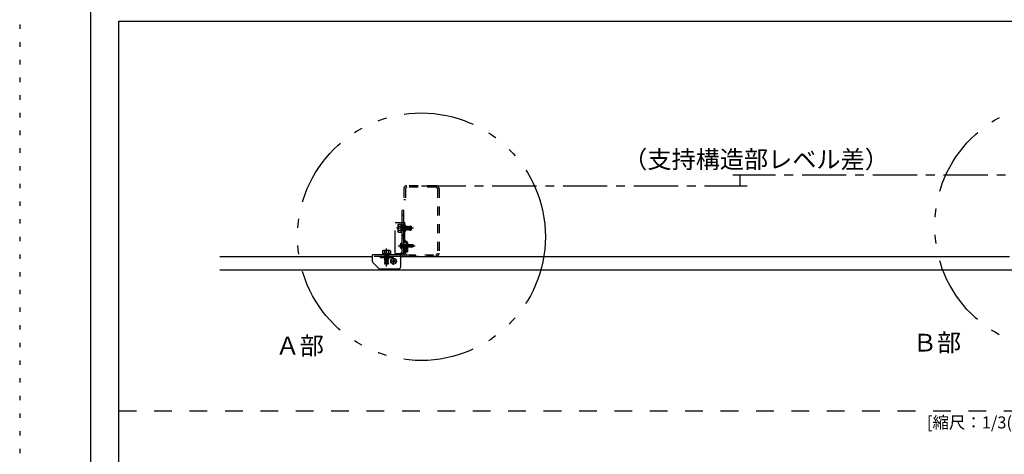
# Model space of a CAD drawing. Extents: x 5 to 415, y 6 to 292.
# Drawn here: x 5 to 144, y 96 to 157 of the extents above; entities that cross this region are included whole.
import ezdxf

# ---------------------------------------------------------------- set-up
doc = ezdxf.new("R2010")
doc.units = 0
doc.header["$MEASUREMENT"] = 0
for name, pattern in [('CENTER1', [10, 6.25, -1.25, 1.25, -1.25]), ('DASHED1', [2.5, 1.25, -1.25]), ('DASHED2', [5, 2.5, -2.5]), ('DOT', [2.5, 0.625, -1.875]), ('LONG3', [40, 37.5, -2.5]), ('PHANTOM1', [9.5, 3.25, -1.25, 1.25, -1.25, 1.25, -1.25]), ('PHANTOM2', [20, 10, -2.5, 1.25, -2.5, 1.25, -2.5])]:
    doc.linetypes.add(name, pattern=pattern)
for name, color, linetype in [('_4-0_中心線', 7, 'CONTINUOUS'), ('_4-3_野縁', 7, 'CONTINUOUS'), ('_4-5_寸法', 7, 'CONTINUOUS'), ('_4-6_文字__矢印', 7, 'CONTINUOUS'), ('_4-9_躯体他', 7, 'CONTINUOUS'), ('_4-A_クリップ', 7, 'CONTINUOUS'), ('_4-C_ビス__アンカ__ボルト__強調図形', 7, 'CONTINUOUS'), ('_F-3_野縁', 7, 'CONTINUOUS'), ('_F-6_文字__矢印', 7, 'CONTINUOUS'), ('ADD_LINE', 7, 'CONTINUOUS')]:
    doc.layers.add(name, color=color, linetype=linetype)
doc.styles.get("Standard").update_dxf_attribs({"font": 'txt', "bigfont": 'bigfont.shx'})

msp = doc.modelspace()

# ---------------------------------------------------------------- linework, layer by layer
at = {"layer": '_4-0_中心線', "color": 4, "linetype": 'CENTER1'}
for p, q in [((60.6, 127.71), (58.2, 127.71)), ((58.44, 125.22), (60.84, 125.22)), ((59.28, 126.52), (58.91, 126.52)), ((56.81, 122.31), (56.81, 124.84)), ((57.33, 123.04), (58.3, 123.04)), ((57.81, 122.55), (57.81, 123.55))]:
    msp.add_line(p, q, dxfattribs=at)
at = {"layer": '_4-3_野縁', "color": 2, "linetype": 'Continuous'}
for p, q in [((33.26, 123.72), (54.81, 123.72)), ((58.81, 123.72), (144.81, 123.72)), ((33.26, 121.82), (259.5, 121.82))]:
    msp.add_line(p, q, dxfattribs=at)
at = {"layer": '_4-5_寸法', "color": 4, "linetype": 'CENTER1'}
for p, q in [((151.74, 135.22), (105.74, 135.22)), ((106.74, 133.72), (106.74, 135.22)), ((61.74, 133.72), (107.74, 133.72))]:
    msp.add_line(p, q, dxfattribs=at)
at = {"layer": '_4-6_文字__矢印', "color": 7, "linetype": 'PHANTOM2'}
for centre in [(151.74, 128), (61.74, 126.5)]:
    msp.add_circle(centre, 17.5, dxfattribs=at)
at = {"layer": '_4-9_躯体他', "color": 4, "linetype": 'DASHED1'}
for p, q in [((63.78, 133.72), (59.7, 133.72)), ((59.24, 133.26), (59.24, 131.72)), ((59.47, 133.26), (59.47, 131.72)), ((63.78, 133.49), (59.72, 133.49)), ((64.01, 133.26), (64.01, 124.18)), ((64.24, 133.26), (64.24, 124.18)), ((59.49, 131.72), (59.24, 131.72)), ((59.24, 124.18), (59.24, 125.72)), ((59.47, 125.72), (59.24, 125.72)), ((59.47, 124.18), (59.47, 125.72)), ((59.7, 123.95), (63.78, 123.95)), ((63.78, 123.72), (59.7, 123.72))]:
    msp.add_line(p, q, dxfattribs=at)
for centre, radius, start, end in [((59.7, 133.26), 0.46, 90, 180), ((63.78, 133.26), 0.46, 0, 90), ((59.7, 133.26), 0.23, 90, 180), ((63.78, 133.26), 0.23, 0, 90), ((59.7, 124.18), 0.46, 180, 270), ((59.7, 124.18), 0.23, 180, 270), ((63.78, 124.18), 0.46, 270, 0), ((63.78, 124.18), 0.23, 270, 0)]:
    msp.add_arc(centre, radius, start, end, dxfattribs=at)
at = {"layer": '_4-A_クリップ', "color": 7, "linetype": 'Continuous'}
for p, q in [((59.01, 124.12), (59.01, 130.22)), ((59.24, 130.22), (59.01, 130.22)), ((59.24, 124.12), (59.24, 130.22)), ((58.47, 128.28), (58.4, 128.16)), ((58.4, 128.16), (58.4, 127.26)), ((58.47, 128.28), (58.81, 128.28)), ((58.47, 127.99), (58.81, 127.99)), ((58.81, 128.28), (58.81, 127.15)), ((58.81, 127.97), (58.83, 127.97)), ((58.85, 128.27), (58.82, 127.74)), ((58.85, 128.27), (59.01, 128.26)), ((59.01, 128.26), (58.98, 127.74)), ((58.99, 127.97), (59.01, 127.97)), ((59.24, 128.52), (59.24, 124.12)), ((59.24, 126.03), (59.24, 128.51)), ((59.24, 128.51), (59.4, 128.51)), ((59.4, 126.03), (59.4, 128.51)), ((59.52, 128.11), (59.4, 128.11)), ((59.52, 127.31), (59.52, 128.11)), ((58.47, 127.15), (58.4, 127.26)), ((58.47, 127.43), (58.81, 127.43)), ((58.47, 127.15), (58.81, 127.15)), ((58.81, 127.45), (58.84, 127.45)), ((58.82, 127.74), (58.98, 127.74)), ((58.85, 127.69), (58.82, 127.16)), ((58.82, 127.16), (58.97, 127.15)), ((58.85, 127.69), (59.01, 127.69)), ((59.01, 127.69), (58.97, 127.15)), ((59, 127.45), (59.01, 127.45)), ((59.52, 127.31), (59.4, 127.31)), ((59.59, 125.67), (59.59, 124.35)), ((59.75, 125.67), (59.75, 124.35)), ((58.84, 123.95), (54.81, 123.95)), ((54.81, 123), (54.81, 123.95)), ((56.25, 124.49), (56.36, 124.56)), ((56.25, 124.49), (56.25, 124.15)), ((56.27, 124.15), (56.25, 123.99)), ((57.38, 124.15), (56.25, 124.15)), ((56.79, 123.95), (56.25, 123.99)), ((56.79, 124.11), (56.27, 124.15)), ((57.26, 124.56), (56.36, 124.56)), ((56.53, 124.49), (56.53, 124.15)), ((56.55, 124.15), (56.55, 124.13)), ((56.55, 123.97), (56.55, 123.95)), ((56.79, 124.11), (56.79, 123.95)), ((56.84, 124.15), (56.84, 123.99)), ((57.37, 124.11), (56.84, 124.15)), ((57.36, 123.95), (56.84, 123.99)), ((57.07, 124.15), (57.07, 124.13)), ((57.07, 123.97), (57.07, 123.95)), ((57.1, 124.49), (57.1, 124.15)), ((57.38, 124.49), (57.26, 124.56)), ((57.37, 124.11), (57.36, 123.95)), ((57.38, 124.49), (57.38, 124.15)), ((59.01, 124.35), (58.61, 123.95)), ((58.81, 122.25), (58.81, 123.95)), ((59.59, 124.35), (59.75, 124.35)), ((54.84, 122.92), (55.78, 121.98)), ((58.84, 123.72), (58.81, 123.72)), ((55.85, 121.95), (58.51, 121.95))]:
    msp.add_line(p, q, dxfattribs=at)
at = {"layer": '_4-A_クリップ', "color": 7, "linetype": 'DASHED1'}
for p, q in [((59.24, 129.55), (59.01, 129.55)), ((59.01, 127.97), (59.11, 127.97)), ((59.11, 127.97), (59.11, 127.43)), ((59.12, 127.95), (59.17, 127.47)), ((59.16, 128.01), (59.13, 127.96)), ((59.21, 127.41), (59.16, 128.01)), ((59.16, 128.01), (59.18, 128.01)), ((59.23, 127.41), (59.18, 128.01)), ((59.18, 128.01), (59.21, 127.96)), ((59.22, 127.95), (59.27, 127.47)), ((59.26, 128.01), (59.23, 127.96)), ((59.24, 125.72), (59.24, 128.52)), ((59.52, 128.01), (59.24, 128.01)), ((59.26, 128.01), (59.31, 127.41)), ((59.26, 128.01), (59.28, 128.01)), ((59.33, 127.41), (59.28, 128.01)), ((59.28, 128.01), (59.31, 127.96)), ((59.32, 127.95), (59.37, 127.47)), ((59.36, 128.01), (59.33, 127.96)), ((59.36, 128.01), (59.41, 127.41)), ((59.38, 128.01), (59.36, 128.01)), ((59.43, 127.41), (59.38, 128.01)), ((59.38, 128.01), (59.41, 127.96)), ((59.42, 127.95), (59.47, 127.47)), ((59.46, 128.01), (59.43, 127.96)), ((59.46, 128.01), (59.51, 127.41)), ((59.46, 128.01), (59.48, 128.01)), ((59.53, 127.41), (59.48, 128.01)), ((59.48, 128.01), (59.51, 127.96)), ((59.52, 127.95), (59.57, 127.47)), ((59.56, 128.01), (59.53, 127.96)), ((59.61, 127.41), (59.56, 128.01)), ((59.56, 128.01), (59.58, 128.01)), ((59.58, 128.01), (59.63, 127.41)), ((59.58, 128.01), (59.61, 127.96)), ((59.62, 127.95), (59.67, 127.47)), ((59.66, 128.01), (59.63, 127.96)), ((59.66, 128.01), (59.71, 127.41)), ((59.68, 128.01), (59.66, 128.01)), ((59.73, 127.41), (59.68, 128.01)), ((59.68, 128.01), (59.71, 127.96)), ((59.72, 127.95), (59.77, 127.47)), ((59.76, 128.01), (59.73, 127.96)), ((59.81, 127.41), (59.76, 128.01)), ((59.76, 128.01), (59.78, 128.01)), ((59.78, 128.01), (59.83, 127.41)), ((59.78, 128.01), (59.81, 127.96)), ((59.87, 127.47), (59.82, 127.95)), ((59.86, 128.01), (59.83, 127.96)), ((59.91, 127.41), (59.86, 128.01)), ((59.88, 128.01), (59.86, 128.01)), ((59.93, 127.41), (59.88, 128.01)), ((59.88, 128.01), (59.91, 127.96)), ((59.92, 127.95), (59.97, 127.47)), ((59.96, 128.01), (59.93, 127.96)), ((59.96, 128.01), (60.01, 127.41)), ((59.98, 128.01), (59.96, 128.01)), ((60.03, 127.41), (59.98, 128.01)), ((59.98, 128.01), (60.01, 127.96)), ((60.02, 127.95), (60.07, 127.47)), ((60.06, 128.01), (60.03, 127.96)), ((60.06, 128.01), (60.11, 127.41)), ((60.06, 128.01), (60.08, 128.01)), ((60.13, 127.41), (60.08, 128.01)), ((60.08, 128.01), (60.11, 127.96)), ((60.12, 127.95), (60.17, 127.47)), ((60.16, 128.01), (60.13, 127.96)), ((60.21, 127.41), (60.16, 128.01)), ((60.16, 128.01), (60.18, 128.01)), ((60.18, 128.01), (60.23, 127.41)), ((60.18, 128.01), (60.21, 127.96)), ((60.22, 127.95), (60.27, 127.47)), ((60.26, 128.01), (60.23, 127.96)), ((60.26, 128.01), (60.31, 127.42)), ((60.28, 128.01), (60.26, 128.01)), ((60.31, 127.57), (60.28, 128.01)), ((60.28, 128.01), (60.31, 127.96)), ((60.31, 127.95), (60.31, 127.41)), ((59.01, 127.45), (59.11, 127.45)), ((59.01, 126.75), (59.24, 126.75)), ((59.13, 127.42), (59.11, 127.64)), ((59.12, 127.42), (59.11, 127.43)), ((59.12, 127.42), (59.12, 127.46)), ((59.12, 127.42), (59.13, 127.42)), ((59.13, 127.42), (59.16, 127.47)), ((59.21, 127.41), (59.18, 127.46)), ((59.21, 127.41), (59.23, 127.41)), ((59.23, 127.41), (59.26, 127.46)), ((59.52, 127.41), (59.24, 127.41)), ((59.31, 127.41), (59.28, 127.46)), ((59.31, 127.41), (59.33, 127.41)), ((59.33, 127.41), (59.36, 127.46)), ((59.41, 127.41), (59.38, 127.46)), ((59.43, 127.41), (59.41, 127.41)), ((59.43, 127.41), (59.46, 127.46)), ((59.51, 127.41), (59.48, 127.46)), ((59.51, 127.41), (59.53, 127.41)), ((59.53, 127.41), (59.56, 127.46)), ((59.61, 127.41), (59.58, 127.46)), ((59.61, 127.41), (59.63, 127.41)), ((59.63, 127.41), (59.66, 127.46)), ((59.71, 127.41), (59.68, 127.46)), ((59.73, 127.41), (59.71, 127.41)), ((59.73, 127.41), (59.76, 127.46)), ((59.81, 127.41), (59.78, 127.46)), ((59.81, 127.41), (59.83, 127.41)), ((59.83, 127.41), (59.86, 127.46)), ((59.91, 127.41), (59.88, 127.46)), ((59.93, 127.41), (59.91, 127.41)), ((59.93, 127.41), (59.96, 127.46)), ((60.01, 127.41), (59.98, 127.46)), ((60.03, 127.41), (60.01, 127.41)), ((60.03, 127.41), (60.06, 127.46)), ((60.11, 127.41), (60.08, 127.46)), ((60.11, 127.41), (60.13, 127.41)), ((60.13, 127.41), (60.16, 127.46)), ((60.21, 127.41), (60.18, 127.46)), ((60.21, 127.41), (60.23, 127.41)), ((60.23, 127.41), (60.26, 127.46)), ((60.31, 127.41), (60.28, 127.46)), ((59.01, 126.3), (59.24, 126.3)), ((59.01, 125.45), (59.24, 125.45)), ((59.4, 126.03), (59.24, 126.03)), ((56.51, 123.75), (57.11, 123.8)), ((56.51, 123.74), (57.11, 123.79)), ((56.51, 123.75), (56.57, 123.78)), ((56.52, 123.83), (56.74, 123.85)), ((56.52, 123.85), (56.56, 123.85)), ((56.52, 123.85), (56.53, 123.85)), ((56.52, 123.85), (56.52, 123.83)), ((56.52, 123.83), (56.57, 123.8)), ((57.07, 123.85), (56.53, 123.85)), ((56.55, 123.95), (56.55, 123.85)), ((57.05, 123.85), (56.57, 123.8)), ((57.11, 123.8), (57.06, 123.83)), ((57.11, 123.79), (57.06, 123.76)), ((57.07, 123.95), (57.07, 123.85)), ((57.11, 123.8), (57.11, 123.79)), ((59.01, 125), (59.24, 125)), ((58.81, 123.72), (54.81, 123.72)), ((56.51, 123.75), (56.51, 123.74)), ((56.51, 123.74), (56.57, 123.71)), ((57.11, 123.7), (56.51, 123.65)), ((56.51, 123.64), (57.11, 123.69)), ((56.51, 123.65), (56.57, 123.68)), ((56.51, 123.65), (56.51, 123.64)), ((56.51, 123.64), (56.57, 123.61)), ((57.11, 123.6), (56.51, 123.55)), ((56.51, 123.54), (57.11, 123.59)), ((56.51, 123.55), (56.57, 123.58)), ((56.51, 123.54), (56.51, 123.55)), ((56.51, 123.54), (56.57, 123.51)), ((57.11, 123.5), (56.51, 123.45)), ((56.51, 123.44), (57.11, 123.49)), ((56.51, 123.45), (56.57, 123.48)), ((56.51, 123.45), (56.51, 123.44)), ((56.51, 123.44), (56.57, 123.41)), ((56.51, 123.35), (57.11, 123.4)), ((57.11, 123.39), (56.51, 123.34)), ((56.51, 123.35), (56.57, 123.38)), ((56.51, 123.35), (56.51, 123.34)), ((56.51, 123.34), (56.57, 123.31)), ((57.11, 123.3), (56.51, 123.25)), ((56.51, 123.24), (57.11, 123.29)), ((56.51, 123.25), (56.57, 123.28)), ((56.51, 123.24), (56.51, 123.25)), ((56.51, 123.24), (56.57, 123.21)), ((56.51, 123.15), (57.11, 123.2)), ((57.11, 123.19), (56.51, 123.14)), ((56.51, 123.15), (56.57, 123.18)), ((56.51, 123.15), (56.51, 123.14)), ((56.51, 123.14), (56.57, 123.11)), ((56.51, 123.05), (57.11, 123.1)), ((56.51, 123.04), (57.11, 123.09)), ((56.51, 123.05), (56.57, 123.08)), ((56.51, 123.04), (56.51, 123.05)), ((56.51, 123.04), (56.57, 123.01)), ((57.11, 123), (56.51, 122.95)), ((56.51, 122.94), (57.11, 122.99)), ((56.51, 122.95), (56.57, 122.98)), ((56.51, 122.94), (56.51, 122.95)), ((56.51, 122.94), (56.57, 122.91)), ((57.11, 122.9), (56.51, 122.85)), ((56.51, 122.84), (57.11, 122.89)), ((56.51, 122.85), (56.57, 122.88)), ((56.51, 122.85), (56.51, 122.84)), ((56.51, 122.84), (56.57, 122.81)), ((56.51, 122.75), (57.11, 122.8)), ((57.11, 122.79), (56.51, 122.74)), ((56.51, 122.75), (56.57, 122.78)), ((56.51, 122.75), (56.51, 122.74)), ((56.51, 122.74), (56.57, 122.71)), ((56.51, 122.65), (56.57, 122.68)), ((57.11, 122.7), (56.52, 122.65)), ((57.05, 122.65), (56.52, 122.65)), ((57.05, 123.75), (56.57, 123.7)), ((57.05, 123.65), (56.57, 123.6)), ((57.05, 123.55), (56.57, 123.5)), ((57.05, 123.45), (56.57, 123.4)), ((57.05, 123.35), (56.57, 123.3)), ((57.05, 123.25), (56.57, 123.2)), ((56.57, 123.1), (57.05, 123.15)), ((57.05, 123.05), (56.57, 123)), ((57.05, 122.95), (56.57, 122.9)), ((57.05, 122.85), (56.57, 122.8)), ((57.05, 122.75), (56.57, 122.7)), ((56.67, 122.65), (57.11, 122.69)), ((57.11, 123.7), (57.06, 123.73)), ((57.11, 123.69), (57.06, 123.66)), ((57.11, 123.6), (57.06, 123.63)), ((57.11, 123.59), (57.06, 123.56)), ((57.11, 123.5), (57.06, 123.53)), ((57.11, 123.49), (57.06, 123.46)), ((57.11, 123.4), (57.06, 123.43)), ((57.11, 123.39), (57.06, 123.36)), ((57.11, 123.3), (57.06, 123.33)), ((57.11, 123.29), (57.06, 123.26)), ((57.11, 123.2), (57.06, 123.23)), ((57.11, 123.19), (57.06, 123.16)), ((57.11, 123.1), (57.06, 123.13)), ((57.11, 123.09), (57.06, 123.06)), ((57.11, 123), (57.06, 123.03)), ((57.11, 122.99), (57.06, 122.96)), ((57.11, 122.9), (57.06, 122.93)), ((57.11, 122.89), (57.06, 122.86)), ((57.11, 122.8), (57.06, 122.83)), ((57.11, 122.79), (57.06, 122.76)), ((57.11, 122.7), (57.06, 122.73)), ((57.11, 122.69), (57.06, 122.66)), ((57.11, 123.7), (57.11, 123.69)), ((57.11, 123.59), (57.11, 123.6)), ((57.11, 123.5), (57.11, 123.49)), ((57.11, 123.4), (57.11, 123.39)), ((57.11, 123.29), (57.11, 123.3)), ((57.11, 123.2), (57.11, 123.19)), ((57.11, 123.09), (57.11, 123.1)), ((57.11, 122.99), (57.11, 123)), ((57.11, 122.9), (57.11, 122.89)), ((57.11, 122.8), (57.11, 122.79)), ((57.11, 122.69), (57.11, 122.7))]:
    msp.add_line(p, q, dxfattribs=at)
at = {"layer": '_4-A_クリップ', "color": 7, "linetype": 'PHANTOM1'}
for p, q in [((58.05, 124.11), (58.05, 128.51)), ((58.05, 128.51), (59.24, 128.51)), ((59.24, 124.11), (59.24, 126.03)), ((58.05, 124.11), (59.24, 124.11))]:
    msp.add_line(p, q, dxfattribs=at)
at = {"layer": '_4-A_クリップ', "color": 7, "linetype": 'PHANTOM2'}
for p, q in [((57.69, 123.7), (55.94, 123.7)), ((55.94, 123.5), (55.94, 123.7)), ((57.69, 123.5), (55.94, 123.5)), ((57.69, 123.5), (57.69, 123.7))]:
    msp.add_line(p, q, dxfattribs=at)
at = {"layer": '_4-A_クリップ', "color": 7, "linetype": 'Continuous'}
for centre, radius, start, end in [((58.7, 128.13), 0.269, 148.3773, 211.6227), ((59.45, 127.71), 1.02, 163.8818, 196.1182), ((58.7, 127.29), 0.269, 148.3773, 211.6227), ((59.56, 126.03), 0.32, 180, 240), ((59.56, 126.03), 0.16, 180, 270), ((59.56, 126.03), 0.32, 240, 270), ((59.55, 125.67), 0.2, 0, 90), ((59.55, 125.67), 0.04, 0, 90), ((56.39, 124.26), 0.269, 58.3773, 121.6227), ((56.81, 123.52), 1.02, 73.8818, 106.1182), ((57.24, 124.26), 0.269, 58.3773, 121.6227), ((58.84, 124.12), 0.17, 270, 360), ((58.84, 124.12), 0.4, 270, 360), ((54.91, 123), 0.1, 180, 225), ((55.85, 122.05), 0.1, 225, 270), ((58.51, 122.25), 0.3, 270, 360)]:
    msp.add_arc(centre, radius, start, end, dxfattribs=at)
at = {"layer": '_4-A_クリップ', "color": 7, "linetype": 'DASHED1'}
for centre, start, end in [((59.12, 127.96), 240.1018, 330.1504), ((59.22, 127.96), 209.8496, 330.1504), ((59.32, 127.96), 209.8496, 330.1504), ((59.42, 127.96), 209.8496, 330.1504), ((59.52, 127.96), 209.8496, 330.1504), ((59.62, 127.96), 209.8496, 330.1504), ((59.72, 127.96), 209.8496, 330.1504), ((59.82, 127.96), 209.8496, 330.1504), ((59.92, 127.96), 209.8496, 330.1504), ((60.02, 127.96), 209.8496, 330.1504), ((60.12, 127.96), 209.8496, 330.1504), ((60.22, 127.96), 209.8496, 330.1504), ((60.32, 127.96), 209.8496, 240.621), ((59.17, 127.46), 29.8496, 119.8982), ((59.27, 127.46), 29.8496, 150.1504), ((59.37, 127.46), 29.8496, 150.1504), ((59.47, 127.46), 29.8496, 150.1504), ((59.57, 127.46), 29.8496, 150.1504), ((59.67, 127.46), 29.8496, 150.1504), ((59.77, 127.46), 29.8496, 150.1504), ((59.87, 127.46), 29.8496, 150.1504), ((59.97, 127.46), 29.8496, 150.1504), ((60.07, 127.46), 29.8496, 150.1504), ((60.17, 127.46), 29.8496, 150.1504), ((60.27, 127.46), 29.8496, 150.1504), ((56.56, 123.8), 299.8496, 29.8982), ((57.07, 123.85), 150.1018, 240.1504), ((56.56, 123.7), 299.8496, 60.1504), ((56.56, 123.6), 299.8496, 60.1504), ((56.56, 123.5), 299.8496, 60.1504), ((56.56, 123.4), 299.8496, 60.1504), ((56.56, 123.3), 299.8496, 60.1504), ((56.56, 123.2), 299.8496, 60.1504), ((56.56, 123.1), 299.8496, 60.1504), ((56.56, 123), 299.8496, 60.1504), ((56.56, 122.9), 299.8496, 60.1504), ((56.56, 122.8), 299.8496, 60.1504), ((56.56, 122.7), 299.8496, 60.1504), ((57.07, 123.75), 119.8496, 240.1504), ((57.07, 123.65), 119.8496, 240.1504), ((57.07, 123.55), 119.8496, 240.1504), ((57.07, 123.45), 119.8496, 240.1504), ((57.07, 123.35), 119.8496, 240.1504), ((57.07, 123.25), 119.8496, 240.1504), ((57.07, 123.15), 119.8496, 240.1504), ((57.07, 123.05), 119.8496, 240.1504), ((57.07, 122.95), 119.8496, 240.1504), ((57.07, 122.85), 119.8496, 240.1504), ((57.07, 122.75), 119.8496, 240.1504), ((57.07, 122.65), 119.8496, 150.621)]:
    msp.add_arc(centre, 0.0144, start, end, dxfattribs=at)
at = {"layer": '_4-C_ビス__アンカ__ボルト__強調図形', "color": 2, "linetype": 'LONG3'}
for p, q in [((58.77, 125.45), (59.01, 125.34)), ((59.07, 125.22), (59.01, 125.34)), ((59.07, 125.22), (59.01, 125.11)), ((58.77, 124.99), (59.01, 125.11))]:
    msp.add_line(p, q, dxfattribs=at)
at = {"layer": '_4-C_ビス__アンカ__ボルト__強調図形', "color": 2, "linetype": 'Continuous'}
for p, q in [((58.96, 125.62), (58.93, 125.62)), ((58.96, 124.82), (58.96, 125.62)), ((59.01, 124.87), (59.01, 125.57)), ((59.01, 125.43), (59.04, 125.4)), ((59.04, 125.4), (59.04, 125.05)), ((59.09, 125.4), (59.04, 125.4)), ((59.09, 125.4), (59.09, 125.02)), ((59.09, 125.37), (59.13, 125.37)), ((59.14, 125.07), (59.09, 125.27)), ((59.16, 125.42), (59.13, 125.38)), ((59.13, 125.38), (59.2, 125.07)), ((59.16, 125.42), (59.18, 125.43)), ((59.16, 125.42), (59.24, 125.01)), ((59.18, 125.43), (59.25, 125.01)), ((59.18, 125.43), (59.21, 125.37)), ((59.28, 125.07), (59.21, 125.37)), ((59.21, 125.37), (59.28, 125.37)), ((59.3, 125.42), (59.28, 125.38)), ((59.28, 125.38), (59.35, 125.07)), ((59.3, 125.42), (59.32, 125.43)), ((59.3, 125.42), (59.38, 125.01)), ((59.32, 125.43), (59.39, 125.01)), ((59.32, 125.43), (59.35, 125.37)), ((59.42, 125.07), (59.35, 125.37)), ((59.35, 125.37), (59.42, 125.37)), ((59.44, 125.42), (59.42, 125.38)), ((59.42, 125.38), (59.49, 125.07)), ((59.44, 125.42), (59.46, 125.43)), ((59.44, 125.42), (59.52, 125.01)), ((59.46, 125.43), (59.53, 125.01)), ((59.46, 125.43), (59.49, 125.37)), ((59.57, 125.07), (59.49, 125.37)), ((59.49, 125.37), (59.56, 125.37)), ((59.59, 125.43), (59.56, 125.37)), ((59.56, 125.37), (59.63, 125.07)), ((59.59, 125.43), (59.66, 125.01)), ((59.59, 125.43), (59.6, 125.43)), ((59.6, 125.43), (59.67, 125.01)), ((59.6, 125.43), (59.64, 125.37)), ((59.71, 125.07), (59.64, 125.37)), ((59.64, 125.37), (59.7, 125.37)), ((59.73, 125.43), (59.7, 125.37)), ((59.7, 125.37), (59.77, 125.07)), ((59.73, 125.43), (59.8, 125.01)), ((59.73, 125.43), (59.74, 125.43)), ((59.74, 125.43), (59.81, 125.01)), ((59.74, 125.43), (59.78, 125.37)), ((59.85, 125.07), (59.78, 125.37)), ((59.78, 125.37), (59.84, 125.37)), ((59.84, 125.35), (59.82, 125.35)), ((60.11, 125.19), (59.83, 125.27)), ((59.87, 125.43), (59.84, 125.37)), ((59.84, 125.37), (59.84, 125.35)), ((59.84, 125.35), (59.89, 125.33)), ((59.87, 125.43), (59.89, 125.33)), ((59.87, 125.43), (59.88, 125.43)), ((59.87, 125.26), (59.91, 125.07)), ((59.87, 125.26), (59.91, 125.23)), ((59.88, 125.43), (59.9, 125.33)), ((59.88, 125.43), (59.92, 125.37)), ((59.9, 125.33), (59.89, 125.33)), ((59.9, 125.33), (59.92, 125.35)), ((59.91, 125.23), (59.94, 125.01)), ((59.92, 125.22), (59.91, 125.23)), ((59.92, 125.35), (59.92, 125.37)), ((59.92, 125.37), (59.98, 125.37)), ((59.98, 125.36), (59.92, 125.35)), ((60.45, 125.24), (59.92, 125.24)), ((59.92, 125.22), (59.95, 125.24)), ((59.92, 125.22), (59.95, 125.01)), ((59.99, 125.07), (59.95, 125.24)), ((60.01, 125.42), (59.98, 125.37)), ((59.98, 125.37), (59.98, 125.36)), ((59.98, 125.36), (60.02, 125.34)), ((60.01, 125.42), (60.02, 125.34)), ((60.01, 125.42), (60.03, 125.42)), ((60.05, 125.34), (60.02, 125.34)), ((60.02, 125.22), (60.05, 125.07)), ((60.02, 125.22), (60.05, 125.19)), ((60.03, 125.42), (60.05, 125.34)), ((60.03, 125.42), (60.06, 125.37)), ((60.05, 125.34), (60.06, 125.36)), ((60.05, 125.19), (60.07, 125.04)), ((60.09, 125.18), (60.05, 125.19)), ((60.06, 125.37), (60.11, 125.37)), ((60.06, 125.36), (60.06, 125.37)), ((60.11, 125.37), (60.06, 125.36)), ((60.06, 125.21), (60.06, 125.36)), ((60.49, 125.34), (60.06, 125.34)), ((60.42, 125.31), (60.06, 125.31)), ((60.09, 125.18), (60.1, 125.19)), ((60.09, 125.18), (60.11, 125.08)), ((60.11, 125.14), (60.1, 125.19)), ((60.11, 125.39), (60.51, 125.39)), ((60.11, 125.39), (60.11, 125.37)), ((60.11, 125.19), (60.11, 125.05)), ((60.42, 125.31), (60.56, 125.23)), ((60.47, 125.23), (60.45, 125.24)), ((60.48, 125.15), (60.49, 125.16)), ((60.49, 125.34), (60.51, 125.39)), ((60.56, 125.23), (60.49, 125.34)), ((60.6, 125.26), (60.51, 125.39)), ((60.51, 125.05), (60.6, 125.19)), ((60.6, 125.26), (60.56, 125.23)), ((60.56, 125.23), (60.61, 125.22)), ((60.57, 125.21), (60.61, 125.22)), ((60.61, 125.22), (60.6, 125.26)), ((60.6, 125.19), (60.61, 125.22)), ((58.96, 124.82), (58.93, 124.82)), ((59.01, 125.01), (59.04, 125.05)), ((59.09, 125.05), (59.04, 125.05)), ((59.09, 125.09), (59.11, 125.01)), ((59.09, 125.03), (59.1, 125.01)), ((59.1, 125.01), (59.09, 125.02)), ((59.1, 125.01), (59.11, 125.01)), ((59.11, 125.01), (59.14, 125.07)), ((59.14, 125.07), (59.2, 125.07)), ((59.24, 125.01), (59.2, 125.07)), ((59.2, 125.07), (59.2, 125.07)), ((59.24, 125.01), (59.25, 125.01)), ((59.25, 125.01), (59.28, 125.07)), ((59.28, 125.07), (59.34, 125.07)), ((59.34, 125.07), (59.35, 125.07)), ((59.38, 125.01), (59.35, 125.07)), ((59.38, 125.01), (59.39, 125.01)), ((59.39, 125.01), (59.42, 125.07)), ((59.42, 125.07), (59.48, 125.07)), ((59.48, 125.07), (59.49, 125.07)), ((59.52, 125.01), (59.49, 125.07)), ((59.52, 125.01), (59.53, 125.01)), ((59.53, 125.01), (59.57, 125.07)), ((59.57, 125.07), (59.63, 125.07)), ((59.66, 125.01), (59.63, 125.07)), ((59.66, 125.01), (59.67, 125.01)), ((59.67, 125.01), (59.71, 125.07)), ((59.71, 125.07), (59.77, 125.07)), ((59.8, 125.01), (59.77, 125.07)), ((59.8, 125.01), (59.81, 125.01)), ((59.81, 125.01), (59.85, 125.07)), ((59.85, 125.07), (59.91, 125.07)), ((59.94, 125.01), (59.91, 125.07)), ((59.94, 125.01), (59.95, 125.01)), ((59.95, 125.01), (59.99, 125.07)), ((59.99, 125.07), (60.05, 125.07)), ((60.07, 125.04), (60.05, 125.07)), ((60.07, 125.04), (60.11, 125.05)), ((60.41, 125.11), (60.11, 125.11)), ((60.11, 125.05), (60.51, 125.05)), ((60.49, 125.08), (60.51, 125.05)), ((57.58, 123.09), (57.58, 122.99)), ((57.58, 123.09), (57.71, 123.09)), ((57.58, 122.99), (57.71, 122.99)), ((57.76, 123.27), (57.76, 123.14)), ((57.76, 123.27), (57.86, 123.27)), ((57.76, 122.94), (57.76, 122.81)), ((57.76, 122.81), (57.86, 122.81)), ((57.86, 123.27), (57.86, 123.14)), ((57.86, 122.94), (57.86, 122.81)), ((57.91, 123.09), (58.04, 123.09)), ((57.91, 122.99), (58.04, 122.99)), ((58.04, 123.09), (58.04, 122.99))]:
    msp.add_line(p, q, dxfattribs=at)
msp.add_circle((57.81, 123.04), 0.4, dxfattribs=at)
for centre, radius, start, end in [((59.38, 125.22), 0.65, 148.1092, 211.8908), ((58.93, 125.5), 0.12, 90, 148.1092), ((58.96, 125.57), 0.05, 0, 90), ((59.89, 125.32), 0.075, 156.0793, 223.5446), ((60.45, 125.19), 0.0479, 325, 60), ((60.54, 125.35), 0.134, 240, 282.5), ((60.6, 125.08), 0.134, 102.5, 145), ((58.93, 124.94), 0.12, 211.8908, 270), ((58.96, 124.87), 0.05, 270, 0), ((60.41, 125.21), 0.0921, 270, 325), ((60.41, 125), 0.11, 42.8457, 90), ((60.53, 125.12), 0.0594, 145, 222.8457), ((57.71, 123.14), 0.05, 270, 0), ((57.71, 122.94), 0.05, 0, 90), ((57.91, 123.14), 0.05, 180, 270), ((57.91, 122.94), 0.05, 90, 180)]:
    msp.add_arc(centre, radius, start, end, dxfattribs=at)
at = {"layer": '_F-3_野縁', "color": 3, "linetype": 'Continuous'}
for p, q in [((15, 286), (15, 11)), ((19, 31), (19, 157)), ((19, 157), (287, 157))]:
    msp.add_line(p, q, dxfattribs=at)
at = {"layer": '_F-3_野縁', "color": 3, "linetype": 'DASHED2'}
msp.add_line((19, 101.89), (287, 101.89), dxfattribs=at)
at = {"layer": 'ADD_LINE', "color": 9, "linetype": 'DOT'}
msp.add_line((5, 291.5), (5, 5.5), dxfattribs=at)

# ---------------------------------------------------------------- texts
at = {"layer": '_4-5_寸法', "color": 4}
msp.add_text('（支持構造部レベル差）', height=2.5, dxfattribs=at).set_placement((90.24, 136.19))
at = {"layer": '_4-6_文字__矢印', "color": 7}
for s, p in [('Ａ部', (41.14, 109.84)), ('Ｂ部', (131.14, 110.27))]:
    msp.add_text(s, height=2.5, dxfattribs=at).set_placement(p)
at = {"layer": '_F-6_文字__矢印', "color": 7}
msp.add_text('[縮尺：1/3(mm)]', height=1.7, dxfattribs=at).set_placement((133.14, 99.39))

doc.saveas('drawing.dxf')
